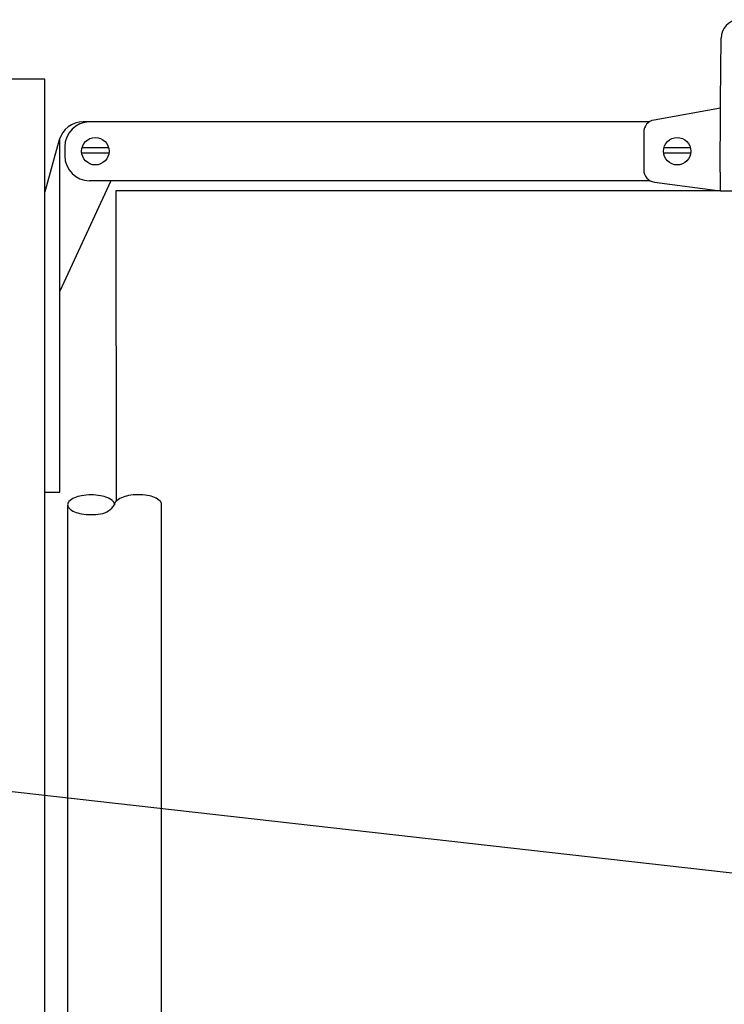
# Model space of a CAD drawing. Units: inches. Extents: x 230.5 to 302.1, y -103.9 to -44.6.
# Drawn here: x 273.6 to 279.3, y -54.9 to -46.9 of the extents above; entities that cross this region are included whole.
import ezdxf

# ---------------------------------------------------------------- set-up
doc = ezdxf.new("R2010")
doc.units = ezdxf.units.IN
doc.header["$MEASUREMENT"] = 0
for name, color, linetype in [('HI Deatil 1', 2, 'Continuous'), ('HI Deatil 2', 1, 'Continuous'), ('HI Detail 3', 249, 'Continuous'), ('HI Text', 2, 'Continuous'), ('Hunter Product Medium', 2, 'Continuous')]:
    doc.layers.add(name, color=color, linetype=linetype)
doc.styles.add('DIMS', font='arial.ttf')
doc.dimstyles.new('LandMatters', dxfattribs={"dimtxt": 0.125, "dimasz": 0.125, "dimexe": 0.18, "dimexo": 0.0625, "dimgap": 0.095, "dimtad": 0, "dimdec": 3, "dimzin": 0, "dimdsep": 46, "dimlunit": 4, "dimtxsty": 'DIMS', "dimblk": 'ARCHTICK', "dimcen": 0.075, "dimclrd": 2, "dimclre": 2, "dimclrt": 2, "dimadec": 0, "dimazin": 0, "dimtfac": 1, "dimtdec": 3, "dimtix": 1, "dimtofl": 0, "dimtmove": 1, "dimatfit": 1, "dimfxl": 0.18, "dimtolj": 1, "dimtzin": 0, "dimarcsym": 0})

# ---------------------------------------------------------------- blocks, each defined once
blk = doc.blocks.new('_ARCHTICK')
at = {"color": 0, "linetype": 'ByBlock', "const_width": 0.15}
blk.add_lwpolyline([(-0.5, -0.5), (0.5, 0.5)], dxfattribs=at)

msp = doc.modelspace()

# ---------------------------------------------------------------- linework, layer by layer
at = {"layer": 'HI Deatil 1'}
for p, q in [((279.2497, -47.6), (279.2542, -47.0911)), ((279.2456, -48.17), (279.2456, -48.32)), ((279.2456, -48.32), (282.2916, -48.32))]:
    msp.add_line(p, q, dxfattribs=at)
msp.add_arc((279.4041, -47.0924), 0.15, 95, 179.5, dxfattribs=at)
msp.add_open_spline([(279.2456, -48.17), (279.246, -48.107), (279.247, -47.9806), (279.2484, -47.7906), (279.2494, -47.6636), (279.2499, -47.6)], degree=3, knots=[0, 0, 0, 0, 0.1889693, 0.3790483, 0.5700166, 0.5700166, 0.5700166, 0.5700166], dxfattribs=at)
at = {"layer": 'HI Deatil 2'}
for p, q in [((279.2499, -47.6), (279.2497, -47.6)), ((279.2495, -47.6556), (278.7139, -47.7506)), ((274.1734, -47.7653), (274.1219, -47.7653)), ((278.6768, -47.7653), (274.1734, -47.7653)), ((278.6313, -47.8491), (278.6313, -48.1511)), ((273.9294, -47.911), (273.812, -48.3274)), ((273.9329, -50.7457), (273.9329, -47.8985)), ((273.9734, -47.9653), (273.9734, -48.0388)), ((274.3439, -48.2388), (273.9329, -49.1269)), ((278.6832, -48.2388), (274.1734, -48.2388)), ((278.7182, -48.2503), (279.2456, -48.32)), ((273.812, -50.7457), (273.9329, -50.7457))]:
    msp.add_line(p, q, dxfattribs=at)
for centre, radius, start, end in [((274.1219, -47.9653), 0.2, 90, 164.2521), ((274.1734, -47.9653), 0.2, 90, 180), ((278.7313, -47.8491), 0.1, 100.05754, 180), ((274.1734, -48.0388), 0.2, 180, 270), ((278.7313, -48.1511), 0.1, 180, 262.46919)]:
    msp.add_arc(centre, radius, start, end, dxfattribs=at)
at = {"layer": 'HI Detail 3'}
for p, q in [((274.1098, -48.0147), (274.3284, -48.0147)), ((274.113, -47.9726), (274.3252, -47.9726)), ((278.7908, -48.0147), (279.0094, -48.0147)), ((278.794, -47.9726), (279.0062, -47.9726)), ((273.9956, -78.4017), (273.9972, -50.8559)), ((274.7521, -78.4017), (274.7518, -50.8397))]:
    msp.add_line(p, q, dxfattribs=at)
msp.add_lwpolyline([(279.2456, -48.32), (274.383, -48.3193), (274.3873, -50.8181)], dxfattribs=at)
for points in [[(274.374, -50.8466, 0.197093), (274.3634, -50.8207, 0.099003), (274.3187, -50.7905, 0.056412), (274.262, -50.7738, 0.043094), (274.185, -50.7672, 0.043094), (274.1081, -50.7738, 0.056412), (274.0514, -50.7905, 0.099003), (274.0066, -50.8207, 0.197093), (273.996, -50.8466, 0.197093), (274.0066, -50.8724, 0.099003), (274.0514, -50.9027, 0.056412), (274.1081, -50.9193, 0.043094), (274.185, -50.926, 0.043094), (274.262, -50.9193, 0.216711), (274.374, -50.8466, 0.03704)], [(274.752, -50.8435, 0.197093), (274.7412, -50.8177, 0.099003), (274.6961, -50.7879, 0.056412), (274.6393, -50.7718, 0.043094), (274.5623, -50.7658, 0.043094), (274.4854, -50.7732, 0.056412), (274.4289, -50.7903, 0.099003), (274.3844, -50.821, 0.197093), (274.374, -50.8469, 0.197093)]]:
    msp.add_lwpolyline(points, format="xyb", dxfattribs=at)
for centre in [(274.2191, -48.0018), (278.9001, -48.0018)]:
    msp.add_circle(centre, 0.1101, dxfattribs=at)
at = {"layer": 'Hunter Product Medium'}
for p, q in [((273.812, -47.4219), (270.312, -47.4219)), ((273.812, -78.4017), (273.812, -47.4219))]:
    msp.add_line(p, q, dxfattribs=at)

# ---------------------------------------------------------------- leaders
at = {"layer": 'HI Text'}
msp.add_leader([(257.302, -51.3223), (284.1817, -54.3536), (284.8036, -54.3536)], dimstyle='LandMatters', override={"dimasz": 0.5}, dxfattribs=at)

doc.saveas('drawing.dxf')
